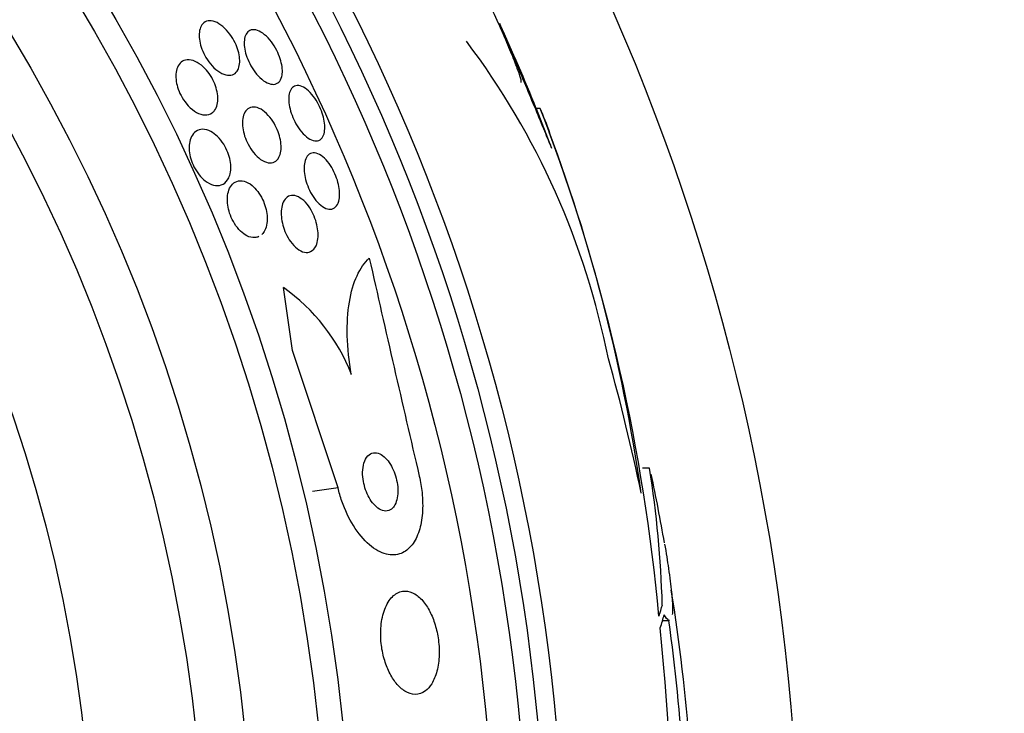
# Model space of a CAD drawing. Units: millimetres. Extents: x 0 to 1190, y 0 to 1399.
# Drawn here: x 831 to 844, y 425 to 434 of the extents above; entities that cross this region are included whole.
import ezdxf
from ezdxf import colors
from ezdxf.entities.mleader import LeaderData, LeaderLine
from ezdxf.math import Vec2, Vec3

# ---------------------------------------------------------------- set-up
doc = ezdxf.new("R2010")
doc.units = ezdxf.units.MM
doc.layers.add('DV5_Défaut', color=7, linetype='Continuous')
doc.layers.add('Défaut', color=7, linetype='Continuous')

# ---------------------------------------------------------------- blocks, each defined once
blk = doc.blocks.new('_DOT')
at = {"color": 0}
blk.add_line((0, 0), (-1, 0), dxfattribs=at)
at = {"color": 0, "const_width": 0.333}
blk.add_lwpolyline([(-0.1665, 0, 1), (0.1665, 0, 1)], format="xyb", close=True, dxfattribs=at)
blk = doc.blocks.new('SE4')
at = {"layer": 'DV5_Défaut', "color": 7, "linetype": 'Continuous'}
for p, q in [((837.847, 432.703), (837.793, 432.703)), ((837.793, 432.703), (837.999, 432.169)), ((834.512, 429.448), (834.391, 430.292)), ((835.126, 427.598), (834.512, 429.448)), ((839.317, 427.863), (839.222, 427.863)), ((835.126, 427.598), (834.784, 427.549)), ((839.491, 425.814), (839.579, 425.814))]:
    blk.add_line(p, q, dxfattribs=at)
for radius in [30, 26.834, 26.588, 26.346, 25.906, 23.976, 23.645, 22.655, 22, 20.5]:
    blk.add_circle((811.339, 421.967), radius, dxfattribs=at)
for centre, radius, start, end in [((811.339, 421.967), 28.55, 22.0891, 24.5754), ((828.484, 427.304), 10.478, 11.1634, 36.9849), ((816.297, 424.285), 23.136, 8.0618, 21.3364), ((811.339, 421.967), 28.6, 21.3436, 22.0485), ((813.942, 423.515), 25.611, 5.2799, 20.2615), ((1268.634, 528.378), 443.968, 192.71112, 193.09962), ((832.915, 428.195), 2.565, 21.2369, 54.8672), ((825.033, 425.604), 14.462, 1.6748, 8.9893), ((811.339, 421.967), 28.6, 9.8476, 11.7335), ((815.591, 422.348), 24.33, 359.0445, 9.1658), ((811.339, 421.967), 28.5, 0, 7.7578), ((802.018, 422.015), 37.626, 353.709, 5.6465)]:
    blk.add_arc(centre, radius, start, end, dxfattribs=at)
for centre, major_axis, ratio, start_param, end_param in [((811.339, 421.74), (28.465, 0), 0.996657, 0.205541, 0.270959), ((811.339, 426.509), (28.21, 0), 0.263662, -0.085697, -0.064933), ((811.339, 426.372), (28.234, 0), 0.261489, -0.088842, -0.064947)]:
    blk.add_ellipse(centre, major_axis=major_axis, ratio=ratio, start_param=start_param, end_param=end_param, dxfattribs=at)
for points, knots in [([(837.59, 433.051), (837.593, 433.054), (837.593, 433.068), (837.588, 433.089), (837.585, 433.103), (837.58, 433.12), (837.573, 433.141), (837.559, 433.186), (837.538, 433.246), (837.51, 433.317), (837.483, 433.387), (837.449, 433.469), (837.412, 433.557), (837.373, 433.648), (837.33, 433.748), (837.284, 433.847), (837.238, 433.951), (837.188, 434.057), (837.14, 434.158), (837.091, 434.258), (837.043, 434.355), (836.999, 434.44), (836.958, 434.522), (836.918, 434.594), (836.886, 434.651), (836.856, 434.704), (836.831, 434.744), (836.813, 434.767), (836.797, 434.789), (836.787, 434.797), (836.784, 434.79), (836.781, 434.782), (836.785, 434.76), (836.795, 434.726), (836.805, 434.691), (836.822, 434.643), (836.843, 434.587)], [0, 0, 0, 0, 0.064909, 0.064909, 0.064909, 0.106161, 0.106161, 0.106161, 0.196553, 0.196553, 0.196553, 0.286668, 0.286668, 0.286668, 0.381129, 0.381129, 0.381129, 0.479033, 0.479033, 0.479033, 0.576415, 0.576415, 0.576415, 0.669322, 0.669322, 0.669322, 0.756169, 0.756169, 0.756169, 0.838432, 0.838432, 0.838432, 0.919319, 0.919319, 0.919319, 1, 1, 1, 1]), ([(833.781, 433.226), (833.767, 433.198), (833.747, 433.176), (833.723, 433.163), (833.699, 433.15), (833.671, 433.146), (833.64, 433.15), (833.608, 433.153), (833.572, 433.167), (833.535, 433.189), (833.501, 433.21), (833.465, 433.24), (833.432, 433.277), (833.402, 433.309), (833.374, 433.348), (833.349, 433.389), (833.328, 433.424), (833.31, 433.463), (833.295, 433.501), (833.282, 433.537), (833.272, 433.574), (833.266, 433.608), (833.259, 433.643), (833.257, 433.676), (833.259, 433.706), (833.26, 433.738), (833.266, 433.768), (833.276, 433.792), (833.287, 433.819), (833.303, 433.84), (833.322, 433.856), (833.343, 433.872), (833.369, 433.881), (833.398, 433.882), (833.428, 433.883), (833.463, 433.874), (833.498, 433.857), (833.533, 433.84), (833.569, 433.813), (833.604, 433.78), (833.635, 433.749), (833.665, 433.712), (833.692, 433.672), (833.716, 433.636), (833.737, 433.597), (833.754, 433.558), (833.769, 433.522), (833.781, 433.485), (833.79, 433.449), (833.798, 433.414), (833.802, 433.38), (833.803, 433.349), (833.804, 433.315), (833.8, 433.285), (833.793, 433.259), (833.79, 433.247), (833.786, 433.236), (833.781, 433.226)], [0, 0, 0, 0, 0.06335, 0.06335, 0.06335, 0.126561, 0.126561, 0.126561, 0.191968, 0.191968, 0.191968, 0.253724, 0.253724, 0.253724, 0.307509, 0.307509, 0.307509, 0.354191, 0.354191, 0.354191, 0.397978, 0.397978, 0.397978, 0.443011, 0.443011, 0.443011, 0.492376, 0.492376, 0.492376, 0.547988, 0.547988, 0.547988, 0.609887, 0.609887, 0.609887, 0.675151, 0.675151, 0.675151, 0.738131, 0.738131, 0.738131, 0.793847, 0.793847, 0.793847, 0.841993, 0.841993, 0.841993, 0.886201, 0.886201, 0.886201, 0.930637, 0.930637, 0.930637, 0.978555, 0.978555, 0.978555, 1, 1, 1, 1]), ([(837.297, 433.851), (837.297, 433.853), (837.297, 433.852), (837.299, 433.848), (837.302, 433.839), (837.312, 433.815), (837.328, 433.778), (837.343, 433.742), (837.364, 433.691), (837.389, 433.631), (837.416, 433.568), (837.447, 433.494), (837.481, 433.413), (837.518, 433.326), (837.558, 433.23), (837.598, 433.133), (837.642, 433.029), (837.687, 432.92), (837.731, 432.816), (837.776, 432.708), (837.82, 432.601), (837.86, 432.504), (837.899, 432.41), (837.935, 432.323), (837.964, 432.253), (837.977, 432.222), (837.989, 432.194), (837.999, 432.169)], [0, 0, 0, 0, 0.04903, 0.04903, 0.04903, 0.160435, 0.160435, 0.160435, 0.273256, 0.273256, 0.273256, 0.392575, 0.392575, 0.392575, 0.521217, 0.521217, 0.521217, 0.658673, 0.658673, 0.658673, 0.800336, 0.800336, 0.800336, 0.938763, 0.938763, 0.938763, 1, 1, 1, 1]), ([(834.369, 433.131), (834.361, 433.099), (834.347, 433.074), (834.329, 433.057), (834.312, 433.039), (834.289, 433.029), (834.263, 433.027), (834.237, 433.025), (834.206, 433.032), (834.174, 433.047), (834.142, 433.062), (834.108, 433.086), (834.075, 433.118), (834.045, 433.147), (834.015, 433.182), (833.988, 433.222), (833.964, 433.257), (833.942, 433.297), (833.924, 433.336), (833.907, 433.373), (833.893, 433.411), (833.883, 433.448), (833.874, 433.484), (833.867, 433.519), (833.865, 433.551), (833.862, 433.586), (833.864, 433.617), (833.869, 433.644), (833.875, 433.674), (833.885, 433.698), (833.899, 433.717), (833.914, 433.738), (833.934, 433.752), (833.957, 433.758), (833.982, 433.765), (834.011, 433.763), (834.041, 433.752), (834.072, 433.742), (834.106, 433.722), (834.139, 433.694), (834.17, 433.669), (834.201, 433.636), (834.23, 433.597), (834.256, 433.563), (834.28, 433.524), (834.301, 433.484), (834.32, 433.447), (834.336, 433.408), (834.348, 433.371), (834.36, 433.334), (834.368, 433.298), (834.373, 433.265), (834.378, 433.23), (834.379, 433.197), (834.376, 433.168), (834.374, 433.155), (834.372, 433.143), (834.369, 433.131)], [0, 0, 0, 0, 0.060661, 0.060661, 0.060661, 0.121144, 0.121144, 0.121144, 0.18458, 0.18458, 0.18458, 0.246719, 0.246719, 0.246719, 0.303089, 0.303089, 0.303089, 0.352728, 0.352728, 0.352728, 0.398372, 0.398372, 0.398372, 0.44378, 0.44378, 0.44378, 0.492067, 0.492067, 0.492067, 0.54534, 0.54534, 0.54534, 0.604256, 0.604256, 0.604256, 0.667199, 0.667199, 0.667199, 0.73004, 0.73004, 0.73004, 0.78803, 0.78803, 0.78803, 0.839249, 0.839249, 0.839249, 0.885669, 0.885669, 0.885669, 0.93088, 0.93088, 0.93088, 0.978117, 0.978117, 0.978117, 1, 1, 1, 1]), ([(833.434, 432.645), (833.406, 432.623), (833.371, 432.613), (833.332, 432.615), (833.298, 432.617), (833.26, 432.629), (833.221, 432.65), (833.185, 432.671), (833.147, 432.7), (833.112, 432.737), (833.082, 432.769), (833.053, 432.808), (833.029, 432.849), (833.008, 432.884), (832.99, 432.922), (832.977, 432.96), (832.964, 432.996), (832.955, 433.032), (832.95, 433.066), (832.944, 433.101), (832.943, 433.134), (832.945, 433.165), (832.948, 433.198), (832.955, 433.229), (832.965, 433.254), (832.978, 433.283), (832.995, 433.307), (833.015, 433.324), (833.038, 433.343), (833.066, 433.354), (833.097, 433.357), (833.13, 433.36), (833.166, 433.353), (833.204, 433.336), (833.241, 433.32), (833.279, 433.294), (833.316, 433.26), (833.342, 433.235), (833.369, 433.204), (833.392, 433.171), (833.416, 433.137), (833.438, 433.099), (833.455, 433.061), (833.472, 433.025), (833.484, 432.988), (833.493, 432.952), (833.502, 432.917), (833.507, 432.882), (833.509, 432.85), (833.51, 432.815), (833.507, 432.783), (833.5, 432.756), (833.493, 432.724), (833.481, 432.697), (833.465, 432.676), (833.456, 432.664), (833.445, 432.653), (833.434, 432.645)], [0, 0, 0, 0, 0.07563, 0.07563, 0.07563, 0.142937, 0.142937, 0.142937, 0.205948, 0.205948, 0.205948, 0.259472, 0.259472, 0.259472, 0.304877, 0.304877, 0.304877, 0.347278, 0.347278, 0.347278, 0.391302, 0.391302, 0.391302, 0.440288, 0.440288, 0.440288, 0.49638, 0.49638, 0.49638, 0.559699, 0.559699, 0.559699, 0.62689, 0.62689, 0.62689, 0.69123, 0.69123, 0.69123, 0.73791, 0.73791, 0.73791, 0.784831, 0.784831, 0.784831, 0.827996, 0.827996, 0.827996, 0.870936, 0.870936, 0.870936, 0.917335, 0.917335, 0.917335, 0.96985, 0.96985, 0.96985, 1, 1, 1, 1]), ([(834.923, 432.325), (834.91, 432.3), (834.891, 432.282), (834.869, 432.273), (834.847, 432.264), (834.82, 432.263), (834.792, 432.272), (834.764, 432.28), (834.733, 432.297), (834.701, 432.322), (834.672, 432.346), (834.642, 432.377), (834.614, 432.414), (834.589, 432.447), (834.565, 432.486), (834.545, 432.526), (834.526, 432.562), (834.51, 432.602), (834.497, 432.64), (834.485, 432.677), (834.476, 432.715), (834.47, 432.75), (834.464, 432.786), (834.463, 432.821), (834.464, 432.851), (834.466, 432.884), (834.472, 432.913), (834.482, 432.937), (834.493, 432.962), (834.508, 432.982), (834.526, 432.995), (834.546, 433.008), (834.57, 433.013), (834.597, 433.01), (834.624, 433.007), (834.654, 432.995), (834.685, 432.974), (834.714, 432.954), (834.745, 432.926), (834.774, 432.892), (834.8, 432.861), (834.826, 432.823), (834.849, 432.783), (834.869, 432.747), (834.888, 432.708), (834.903, 432.669), (834.917, 432.631), (834.928, 432.593), (834.936, 432.557), (834.944, 432.52), (834.948, 432.485), (834.948, 432.453), (834.949, 432.419), (834.945, 432.388), (834.938, 432.362), (834.934, 432.348), (834.929, 432.336), (834.923, 432.325)], [0, 0, 0, 0, 0.062303, 0.062303, 0.062303, 0.12459, 0.12459, 0.12459, 0.186821, 0.186821, 0.186821, 0.244636, 0.244636, 0.244636, 0.296122, 0.296122, 0.296122, 0.343022, 0.343022, 0.343022, 0.388753, 0.388753, 0.388753, 0.436462, 0.436462, 0.436462, 0.488413, 0.488413, 0.488413, 0.545622, 0.545622, 0.545622, 0.607167, 0.607167, 0.607167, 0.669766, 0.669766, 0.669766, 0.72895, 0.72895, 0.72895, 0.782028, 0.782028, 0.782028, 0.829911, 0.829911, 0.829911, 0.875706, 0.875706, 0.875706, 0.92262, 0.92262, 0.92262, 0.973128, 0.973128, 0.973128, 1, 1, 1, 1]), ([(834.332, 432.047), (834.317, 432.018), (834.296, 431.997), (834.272, 431.984), (834.247, 431.972), (834.218, 431.968), (834.186, 431.973), (834.155, 431.979), (834.12, 431.994), (834.085, 432.018), (834.053, 432.04), (834.02, 432.071), (833.99, 432.109), (833.964, 432.141), (833.939, 432.18), (833.917, 432.22), (833.899, 432.256), (833.883, 432.294), (833.87, 432.332), (833.859, 432.369), (833.85, 432.406), (833.846, 432.44), (833.841, 432.477), (833.84, 432.511), (833.842, 432.542), (833.845, 432.576), (833.853, 432.606), (833.864, 432.631), (833.876, 432.66), (833.893, 432.682), (833.913, 432.697), (833.935, 432.714), (833.962, 432.722), (833.991, 432.722), (834.021, 432.721), (834.055, 432.711), (834.09, 432.691), (834.122, 432.673), (834.156, 432.645), (834.188, 432.61), (834.216, 432.58), (834.243, 432.543), (834.267, 432.503), (834.287, 432.467), (834.306, 432.428), (834.32, 432.39), (834.334, 432.353), (834.344, 432.315), (834.351, 432.28), (834.358, 432.243), (834.361, 432.208), (834.361, 432.176), (834.36, 432.141), (834.355, 432.109), (834.347, 432.083), (834.343, 432.07), (834.338, 432.058), (834.332, 432.047)], [0, 0, 0, 0, 0.064302, 0.064302, 0.064302, 0.128548, 0.128548, 0.128548, 0.193395, 0.193395, 0.193395, 0.252949, 0.252949, 0.252949, 0.304321, 0.304321, 0.304321, 0.349743, 0.349743, 0.349743, 0.393608, 0.393608, 0.393608, 0.43973, 0.43973, 0.43973, 0.490853, 0.490853, 0.490853, 0.548424, 0.548424, 0.548424, 0.611695, 0.611695, 0.611695, 0.676814, 0.676814, 0.676814, 0.73791, 0.73791, 0.73791, 0.791172, 0.791172, 0.791172, 0.837764, 0.837764, 0.837764, 0.881734, 0.881734, 0.881734, 0.92699, 0.92699, 0.92699, 0.97647, 0.97647, 0.97647, 1, 1, 1, 1]), ([(833.641, 431.742), (833.619, 431.708), (833.589, 431.685), (833.555, 431.674), (833.524, 431.664), (833.489, 431.663), (833.452, 431.672), (833.416, 431.681), (833.376, 431.701), (833.338, 431.73), (833.31, 431.752), (833.283, 431.779), (833.257, 431.81), (833.232, 431.842), (833.208, 431.879), (833.188, 431.918), (833.17, 431.953), (833.156, 431.99), (833.145, 432.027), (833.135, 432.063), (833.128, 432.099), (833.125, 432.132), (833.122, 432.168), (833.123, 432.203), (833.127, 432.233), (833.132, 432.268), (833.142, 432.299), (833.155, 432.324), (833.17, 432.354), (833.19, 432.378), (833.214, 432.394), (833.24, 432.412), (833.271, 432.422), (833.305, 432.422), (833.339, 432.422), (833.378, 432.412), (833.416, 432.392), (833.446, 432.376), (833.477, 432.353), (833.506, 432.325), (833.535, 432.296), (833.564, 432.26), (833.589, 432.221), (833.61, 432.187), (833.629, 432.148), (833.644, 432.11), (833.658, 432.074), (833.668, 432.037), (833.675, 432.002), (833.682, 431.966), (833.684, 431.931), (833.684, 431.899), (833.683, 431.864), (833.678, 431.831), (833.669, 431.803), (833.662, 431.78), (833.652, 431.759), (833.641, 431.742)], [0, 0, 0, 0, 0.075184, 0.075184, 0.075184, 0.142454, 0.142454, 0.142454, 0.209202, 0.209202, 0.209202, 0.257016, 0.257016, 0.257016, 0.305159, 0.305159, 0.305159, 0.348332, 0.348332, 0.348332, 0.390215, 0.390215, 0.390215, 0.435069, 0.435069, 0.435069, 0.486001, 0.486001, 0.486001, 0.544783, 0.544783, 0.544783, 0.610618, 0.610618, 0.610618, 0.678654, 0.678654, 0.678654, 0.730559, 0.730559, 0.730559, 0.782907, 0.782907, 0.782907, 0.828537, 0.828537, 0.828537, 0.870587, 0.870587, 0.870587, 0.913723, 0.913723, 0.913723, 0.961454, 0.961454, 0.961454, 1, 1, 1, 1]), ([(835.135, 431.454), (835.126, 431.421), (835.111, 431.395), (835.092, 431.377), (835.073, 431.359), (835.05, 431.348), (835.025, 431.347), (834.998, 431.345), (834.969, 431.353), (834.938, 431.37), (834.909, 431.386), (834.878, 431.411), (834.848, 431.443), (834.821, 431.472), (834.795, 431.508), (834.772, 431.547), (834.752, 431.582), (834.733, 431.621), (834.718, 431.661), (834.704, 431.698), (834.692, 431.737), (834.684, 431.773), (834.676, 431.811), (834.671, 431.848), (834.67, 431.882), (834.669, 431.918), (834.672, 431.952), (834.678, 431.98), (834.685, 432.012), (834.697, 432.039), (834.712, 432.059), (834.728, 432.081), (834.748, 432.095), (834.772, 432.101), (834.796, 432.108), (834.825, 432.105), (834.854, 432.093), (834.883, 432.082), (834.914, 432.061), (834.945, 432.032), (834.972, 432.006), (835, 431.973), (835.025, 431.934), (835.047, 431.901), (835.068, 431.862), (835.085, 431.822), (835.102, 431.785), (835.115, 431.746), (835.125, 431.708), (835.135, 431.671), (835.142, 431.633), (835.145, 431.598), (835.148, 431.561), (835.148, 431.527), (835.144, 431.496), (835.141, 431.481), (835.139, 431.467), (835.135, 431.454)], [0, 0, 0, 0, 0.062076, 0.062076, 0.062076, 0.12405, 0.12405, 0.12405, 0.187516, 0.187516, 0.187516, 0.247727, 0.247727, 0.247727, 0.301318, 0.301318, 0.301318, 0.348996, 0.348996, 0.348996, 0.394188, 0.394188, 0.394188, 0.440466, 0.440466, 0.440466, 0.490559, 0.490559, 0.490559, 0.546072, 0.546072, 0.546072, 0.606863, 0.606863, 0.606863, 0.670284, 0.670284, 0.670284, 0.731636, 0.731636, 0.731636, 0.786945, 0.786945, 0.786945, 0.835936, 0.835936, 0.835936, 0.881516, 0.881516, 0.881516, 0.927244, 0.927244, 0.927244, 0.976017, 0.976017, 0.976017, 1, 1, 1, 1]), ([(834.06, 430.978), (834.043, 430.971), (834.025, 430.966), (834.007, 430.965), (833.974, 430.963), (833.937, 430.971), (833.9, 430.99), (833.872, 431.004), (833.842, 431.026), (833.814, 431.053), (833.785, 431.081), (833.757, 431.115), (833.733, 431.154), (833.712, 431.188), (833.693, 431.226), (833.678, 431.265), (833.664, 431.301), (833.654, 431.338), (833.647, 431.374), (833.64, 431.411), (833.637, 431.447), (833.637, 431.48), (833.638, 431.517), (833.642, 431.551), (833.651, 431.581), (833.66, 431.615), (833.674, 431.644), (833.691, 431.667), (833.711, 431.693), (833.735, 431.711), (833.763, 431.722), (833.793, 431.732), (833.826, 431.734), (833.862, 431.724), (833.896, 431.715), (833.933, 431.696), (833.969, 431.667), (833.995, 431.646), (834.021, 431.619), (834.045, 431.587), (834.069, 431.556), (834.092, 431.519), (834.11, 431.48), (834.127, 431.445), (834.142, 431.407), (834.152, 431.37), (834.162, 431.333), (834.169, 431.296), (834.172, 431.262), (834.175, 431.225), (834.174, 431.19), (834.17, 431.158), (834.165, 431.122), (834.156, 431.091), (834.143, 431.064), (834.132, 431.042), (834.118, 431.023), (834.103, 431.008)], [0, 0, 0, 0, 0.040336, 0.040336, 0.040336, 0.110416, 0.110416, 0.110416, 0.164445, 0.164445, 0.164445, 0.218928, 0.218928, 0.218928, 0.266491, 0.266491, 0.266491, 0.310425, 0.310425, 0.310425, 0.3556, 0.3556, 0.3556, 0.405655, 0.405655, 0.405655, 0.463018, 0.463018, 0.463018, 0.528159, 0.528159, 0.528159, 0.598033, 0.598033, 0.598033, 0.665793, 0.665793, 0.665793, 0.714932, 0.714932, 0.714932, 0.764357, 0.764357, 0.764357, 0.809359, 0.809359, 0.809359, 0.853586, 0.853586, 0.853586, 0.901041, 0.901041, 0.901041, 0.954654, 0.954654, 0.954654, 1, 1, 1, 1]), ([(834.83, 430.856), (834.813, 430.818), (834.788, 430.792), (834.758, 430.778), (834.733, 430.766), (834.704, 430.763), (834.673, 430.769), (834.642, 430.776), (834.608, 430.792), (834.575, 430.818), (834.546, 430.842), (834.515, 430.873), (834.488, 430.911), (834.465, 430.943), (834.443, 430.981), (834.424, 431.021), (834.408, 431.057), (834.394, 431.096), (834.384, 431.133), (834.374, 431.171), (834.367, 431.208), (834.364, 431.243), (834.36, 431.281), (834.36, 431.317), (834.364, 431.349), (834.368, 431.385), (834.377, 431.416), (834.389, 431.442), (834.403, 431.472), (834.421, 431.495), (834.442, 431.51), (834.465, 431.527), (834.493, 431.534), (834.522, 431.533), (834.552, 431.531), (834.585, 431.52), (834.618, 431.498), (834.648, 431.479), (834.68, 431.45), (834.709, 431.415), (834.734, 431.384), (834.758, 431.347), (834.779, 431.307), (834.797, 431.272), (834.813, 431.233), (834.826, 431.195), (834.838, 431.157), (834.846, 431.119), (834.852, 431.083), (834.857, 431.046), (834.859, 431.009), (834.857, 430.976), (834.855, 430.94), (834.849, 430.907), (834.84, 430.879), (834.837, 430.871), (834.834, 430.863), (834.83, 430.856)], [0, 0, 0, 0, 0.076696, 0.076696, 0.076696, 0.141378, 0.141378, 0.141378, 0.20536, 0.20536, 0.20536, 0.262644, 0.262644, 0.262644, 0.311837, 0.311837, 0.311837, 0.356253, 0.356253, 0.356253, 0.400323, 0.400323, 0.400323, 0.447577, 0.447577, 0.447577, 0.500456, 0.500456, 0.500456, 0.559909, 0.559909, 0.559909, 0.624341, 0.624341, 0.624341, 0.689013, 0.689013, 0.689013, 0.748078, 0.748078, 0.748078, 0.799047, 0.799047, 0.799047, 0.844334, 0.844334, 0.844334, 0.88821, 0.88821, 0.88821, 0.934344, 0.934344, 0.934344, 0.985403, 0.985403, 0.985403, 1, 1, 1, 1]), ([(835.305, 429.124), (835.273, 429.304), (835.255, 429.477), (835.246, 429.808), (835.256, 429.961), (835.301, 430.234), (835.336, 430.353), (835.427, 430.551), (835.483, 430.631), (835.547, 430.689)], [0, 0, 0, 0, 0.25, 0.25, 0.5, 0.5, 0.75, 0.75, 1, 1, 1, 1]), ([(835.892, 427.372), (835.906, 427.397), (835.916, 427.428), (835.923, 427.463), (835.93, 427.499), (835.932, 427.54), (835.931, 427.582), (835.929, 427.621), (835.923, 427.663), (835.914, 427.703), (835.906, 427.741), (835.894, 427.78), (835.88, 427.815), (835.866, 427.851), (835.848, 427.885), (835.83, 427.915), (835.81, 427.948), (835.788, 427.976), (835.765, 427.999), (835.739, 428.025), (835.713, 428.044), (835.687, 428.056), (835.658, 428.07), (835.629, 428.074), (835.602, 428.07), (835.574, 428.066), (835.548, 428.052), (835.526, 428.028), (835.505, 428.005), (835.487, 427.973), (835.475, 427.933), (835.464, 427.897), (835.458, 427.855), (835.457, 427.81), (835.457, 427.771), (835.46, 427.728), (835.468, 427.686), (835.475, 427.648), (835.485, 427.609), (835.498, 427.572), (835.511, 427.535), (835.527, 427.5), (835.544, 427.469), (835.563, 427.435), (835.584, 427.405), (835.606, 427.38), (835.63, 427.352), (835.656, 427.33), (835.682, 427.314), (835.71, 427.297), (835.739, 427.288), (835.766, 427.287), (835.794, 427.287), (835.822, 427.296), (835.846, 427.314), (835.863, 427.328), (835.879, 427.347), (835.892, 427.372)], [0, 0, 0, 0, 0.049898, 0.049898, 0.049898, 0.100099, 0.100099, 0.100099, 0.146319, 0.146319, 0.146319, 0.190133, 0.190133, 0.190133, 0.235373, 0.235373, 0.235373, 0.285015, 0.285015, 0.285015, 0.340927, 0.340927, 0.340927, 0.403148, 0.403148, 0.403148, 0.468742, 0.468742, 0.468742, 0.531913, 0.531913, 0.531913, 0.587461, 0.587461, 0.587461, 0.635163, 0.635163, 0.635163, 0.678977, 0.678977, 0.678977, 0.723291, 0.723291, 0.723291, 0.771451, 0.771451, 0.771451, 0.825678, 0.825678, 0.825678, 0.886516, 0.886516, 0.886516, 0.951686, 0.951686, 0.951686, 1, 1, 1, 1]), ([(836.219, 427.755), (836.236, 427.682), (836.249, 427.607), (836.256, 427.535), (836.266, 427.439), (836.268, 427.344), (836.261, 427.258), (836.255, 427.171), (836.239, 427.09), (836.217, 427.021), (836.193, 426.946), (836.161, 426.883), (836.123, 426.833), (836.08, 426.778), (836.03, 426.739), (835.975, 426.718), (835.914, 426.693), (835.846, 426.69), (835.777, 426.708), (835.702, 426.726), (835.624, 426.769), (835.548, 426.834), (835.473, 426.898), (835.399, 426.986), (835.333, 427.092), (835.274, 427.187), (835.219, 427.3), (835.178, 427.42), (835.158, 427.478), (835.14, 427.538), (835.126, 427.598)], [0, 0, 0, 0, 0.0667, 0.0667, 0.0667, 0.154829, 0.154829, 0.154829, 0.244087, 0.244087, 0.244087, 0.340689, 0.340689, 0.340689, 0.448943, 0.448943, 0.448943, 0.570146, 0.570146, 0.570146, 0.700341, 0.700341, 0.700341, 0.829202, 0.829202, 0.829202, 0.944781, 0.944781, 0.944781, 1, 1, 1, 1]), ([(839.52, 426.843), (839.54, 426.725), (839.558, 426.615), (839.59, 426.396), (839.604, 426.289), (839.622, 426.107), (839.626, 426.032), (839.627, 425.943), (839.626, 425.917), (839.624, 425.895)], [0, 0, 0, 0, 0.253987, 0.253987, 0.552178, 0.552178, 0.850368, 0.850368, 1, 1, 1, 1]), ([(836.387, 424.965), (836.415, 425.011), (836.439, 425.068), (836.456, 425.134), (836.474, 425.2), (836.484, 425.276), (836.487, 425.356), (836.489, 425.428), (836.484, 425.506), (836.473, 425.581), (836.462, 425.65), (836.446, 425.719), (836.425, 425.782), (836.405, 425.845), (836.379, 425.904), (836.351, 425.955), (836.321, 426.01), (836.287, 426.058), (836.252, 426.096), (836.212, 426.138), (836.171, 426.169), (836.129, 426.188), (836.083, 426.209), (836.036, 426.216), (835.992, 426.208), (835.944, 426.2), (835.898, 426.175), (835.858, 426.135), (835.817, 426.094), (835.781, 426.037), (835.755, 425.966), (835.73, 425.901), (835.712, 425.823), (835.705, 425.738), (835.698, 425.665), (835.698, 425.586), (835.707, 425.507), (835.714, 425.437), (835.728, 425.366), (835.747, 425.3), (835.765, 425.236), (835.788, 425.175), (835.815, 425.121), (835.843, 425.063), (835.875, 425.013), (835.909, 424.971), (835.946, 424.925), (835.986, 424.889), (836.027, 424.864), (836.072, 424.836), (836.119, 424.822), (836.163, 424.821), (836.211, 424.821), (836.259, 424.837), (836.301, 424.868), (836.332, 424.892), (836.361, 424.924), (836.387, 424.965)], [0, 0, 0, 0, 0.053355, 0.053355, 0.053355, 0.107071, 0.107071, 0.107071, 0.155717, 0.155717, 0.155717, 0.200335, 0.200335, 0.200335, 0.244871, 0.244871, 0.244871, 0.292602, 0.292602, 0.292602, 0.345818, 0.345818, 0.345818, 0.40541, 0.40541, 0.40541, 0.469838, 0.469838, 0.469838, 0.534459, 0.534459, 0.534459, 0.593385, 0.593385, 0.593385, 0.644067, 0.644067, 0.644067, 0.689083, 0.689083, 0.689083, 0.732913, 0.732913, 0.732913, 0.77933, 0.77933, 0.77933, 0.830999, 0.830999, 0.830999, 0.889203, 0.889203, 0.889203, 0.952876, 0.952876, 0.952876, 1, 1, 1, 1]), ([(839.587, 425.814), (839.584, 425.814), (839.58, 425.815), (839.559, 425.825), (839.538, 425.85), (839.513, 425.893)], [0, 0, 0, 0, 0.1880592, 0.1880592, 1, 1, 1, 1])]:
    blk.add_open_spline(points, degree=3, knots=knots, dxfattribs=at)

msp = doc.modelspace()

# ---------------------------------------------------------------- block references
at = {"layer": 'Défaut'}
msp.add_blockref('SE4', (0, 0), dxfattribs=at)

# ---------------------------------------------------------------- leaders
at = {"layer": 'Défaut', "color": 7, "linetype": 'Continuous'}
ml = msp.add_multileader_mtext('Standard', dxfattribs=at)
ml.set_content('{\\pxsm0.9;\\fSolid Edge ISO|b1||i0||c0|p34;\\W1.;06/02/2018\\P}', color=256)
ml.set_leader_properties()
ml.set_arrow_properties(name='DOT')
ml.build(insert=Vec2(0, 0))
ml.multileader.update_dxf_attribs({"leader_type": 0, "dogleg_length": 0, "arrow_head_size": 12})
ctx = ml.context
ctx.base_point, ctx.char_height, ctx.arrow_head_size, ctx.landing_gap_size = Vec3(1008.99, 1391.99), 12, 12, 4.2
notes = []
notes.append((ctx, [(0, (0, 0, 0), (0, 0), (1, 0), 1, [])]))
ctx.mtext.insert = Vec3(1010.99, 1398.11)
for ctx, leaders in notes:
    for number, flags, end, landing, length, lines in leaders:
        leader = LeaderData()
        leader.index, (leader.has_last_leader_line, leader.has_dogleg_vector, leader.attachment_direction) = number, flags
        leader.last_leader_point, leader.dogleg_vector, leader.dogleg_length = Vec3(end), Vec3(landing), length
        for number, points, colour, breaks in lines:
            line = LeaderLine()
            line.index, line.vertices, line.color, line.breaks = number, Vec3.list(points), colors.encode_raw_color(colour), breaks
            leader.lines.append(line)
        ctx.leaders.append(leader)

doc.saveas('drawing.dxf')
